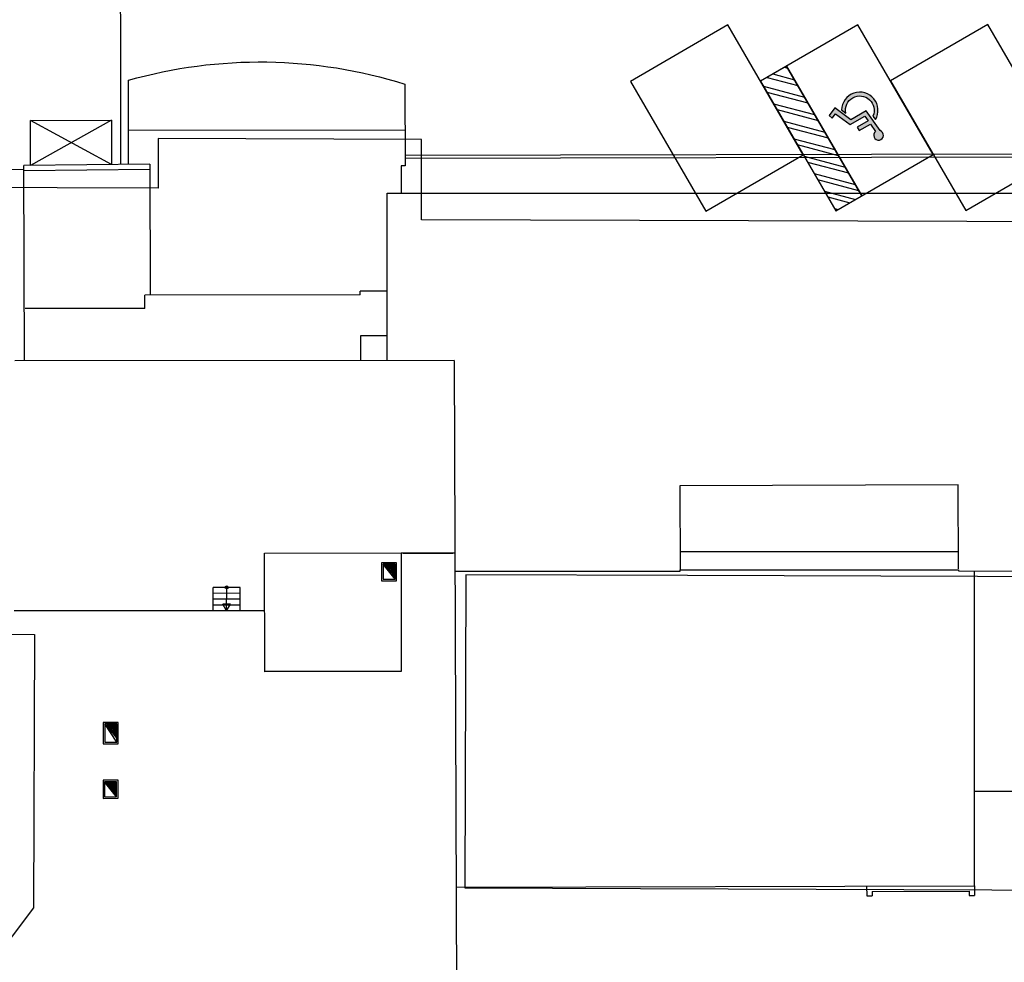
# Model space of a CAD drawing. Units: metres. Extents: x -939 to 2752, y -770 to 1400.
# Drawn here: x 29 to 62, y 1096 to 1127 of the extents above; entities that cross this region are included whole.
import ezdxf

# ---------------------------------------------------------------- set-up
doc = ezdxf.new("R2010")
doc.units = ezdxf.units.M
doc.header["$LTSCALE"] = 0.02
doc.layers.add('CATASTO_EDIFICI', color=26, linetype='Continuous', lineweight=30)
for name, color, linetype in [('SDF_PARCHEGGI_H', 243, 'Continuous'), ('SDF_PARCHEGGI_RIS', 120, 'Continuous'), ('SDF_PLANIVOLUMETRICO', 8, 'Continuous')]:
    doc.layers.add(name, color=color, linetype=linetype)

# ---------------------------------------------------------------- blocks, each defined once
blk = doc.blocks.new('Simboli_Disabile')
h = blk.add_hatch(color=256)
edge = h.paths.add_edge_path()
edge.add_arc((-3.191891195797325e-15, 2.058075931898884e-14), 0.478117870613346, 35.966593448525316, 250.88101189052338, ccw=False)
edge.add_line((0.3869692730068893, 0.2808050568425877), (0.5299213478311687, 0.2942146124703193))
edge.add_arc((2.760014439218139e-13, -8.91786644530157e-13), 0.6061178706146972, 29.03922303937916, 238.6906760572423)
edge.add_line((-0.3149740937959903, -0.517851516669247), (-0.1565984442776424, -0.4517450890155252))
h = blk.add_hatch(color=256)
edge = h.paths.add_edge_path()
edge.add_line((0.4407347073948588, 0.0656334980855953), (0.4398347656761873, -0.3526087995080835))
edge.add_line((0.4398347656761873, -0.3526087995080835), (0.5748432274677727, -0.3526087995080835))
edge.add_line((0.5748432274677727, -0.3526087995080835), (0.5757674576480897, 0.076921408159911))
edge.add_line((0.5757674576480897, 0.07692140815991103), (0.8725198232560617, 0.100730529655926))
edge.add_arc((1.033911478709532, 0.1217039004179052), 0.1627487288157152, 187.4042782646906, 491.4772754982926)
edge.add_line((0.9261192609784304, 0.2436382537714288), (0.1249737843200821, 0.173559864437926))
edge.add_line((0.1249737843200821, 0.173559864437926), (0.1249737843200821, -0.4208593557953229))
edge.add_line((0.1249737843200821, -0.4208593557953229), (-0.4874124716197, -0.6762823915480787))
edge.add_line((-0.4874124716197, -0.6762823915480787), (-0.3583394971855339, -0.9750609934665355))
edge.add_line((-0.3583394971855339, -0.9750609934665355), (-0.2385435097047774, -0.9251513534611824))
edge.add_line((-0.2385435097047774, -0.9251513534611824), (-0.3071906686954206, -0.7575092451072798))
edge.add_line((-0.3071906686954206, -0.7575092451072798), (0.2558347656750813, -0.5144329489223984))
edge.add_line((0.2558347656750813, -0.5144329489223984), (0.2558347656750813, 0.05125247602402472))
edge.add_line((0.2558347656750813, 0.05125247602402475), (0.4407347598636081, 0.0656578825698724))
edge.add_line((0.4407347598636081, 0.0656578825698724), (0.4407347073948588, 0.0656334980855953))
for points in [[(-0.1565984442776424, -0.4517450890155252, -1.362760466499573), (0.3869692730068893, 0.2808050568425877), (0.5299213478311687, 0.2942146124703193, 1.299129703638091), (-0.3149740937959903, -0.517851516669247)], [(0.4407347073948588, 0.0656334980855953), (0.4398347656761873, -0.3526087995080835), (0.5748432274677727, -0.3526087995080835), (0.5757674576480897, 0.07692140815991103), (0.8725198232560617, 0.100730529655926, 4.016230081423687), (0.9261192609784304, 0.2436382537714288), (0.1249737843200821, 0.173559864437926), (0.1249737843200821, -0.4208593557953229), (-0.4874124716197, -0.6762823915480787), (-0.3583394971855339, -0.9750609934665355), (-0.2385435097047774, -0.9251513534611824), (-0.3071906686954206, -0.7575092451072798), (0.2558347656750813, -0.5144329489223984), (0.2558347656750813, 0.05125247602402475), (0.4407347598636081, 0.0656578825698724)]]:
    blk.add_lwpolyline(points, format="xyb", close=True)

msp = doc.modelspace()

# ---------------------------------------------------------------- hatches: boundary and pattern name
at = {"layer": 'SDF_PARCHEGGI_H'}
h = msp.add_hatch(dxfattribs=at)
h.set_pattern_fill('ANSI32', color=256, scale=0.04999999999999998, angle=300.1130772977849)
h.set_pattern_definition([(345.1130772977849, (-1366.072880846463, 3138.662771257723), (0.1223544442716408, 0.4602645461764116), []), (345.1130772977849, (-1365.960244097175, 3138.468564843688), (0.1223544442716408, 0.4602645461764116), [])])
h.paths.add_polyline_path([(57.52316985794278, 1121.374065275212), (55.01462891843312, 1125.699249936565), (54.14959198616179, 1125.197541748664), (56.65813292567236, 1120.87235708731)])

# ---------------------------------------------------------------- linework, layer by layer
at = {"layer": 'CATASTO_EDIFICI'}
for points in [[(22.03219969587951, 1067.927940095619), (35.727276133781, 1086.117631327027), (60.92263232244045, 1086.032503327091), (76.95733062431327, 1086.360078784536), (76.95260129098449, 1084.960336774053), (80.38833168034648, 1084.948728410427), (80.37328380157032, 1080.495003831622), (90.0442286012568, 1080.46232843771), (90.07475429820272, 1089.497026868996), (90.20200357188378, 1089.496596929603), (90.24198793548817, 1101.330779381851), (82.35253296732219, 1101.357435624254), (82.41831369454019, 1120.826574497311), (68.29235449786961, 1120.492549948961), (42.84249976185106, 1120.578537827685), (42.85152848911594, 1123.250772574967), (34.07132860518971, 1123.280438393126), (34.06573939307361, 1121.626197835285), (20.57731638298094, 1121.671771411008)], [(20.52701347393287, 1106.783606390436), (29.94345972625848, 1106.751790875309), (29.91269633233514, 1097.646741207618), (16.53170593100964, 1079.87421654343)]]:
    msp.add_lwpolyline(points, dxfattribs=at)
msp.add_lwpolyline([(51.7099645558535, 1108.71425961788), (44.32950668240733, 1108.739196102713), (44.29425165213252, 1098.304755660944), (64.78138471462728, 1098.235535418572), (64.81663974490311, 1108.669975860339), (61.38090935554123, 1108.681584223969)], close=True, dxfattribs=at)
at = {"layer": 'SDF_PARCHEGGI_H'}
msp.add_line((55.01462891843312, 1125.699249936565), (57.52316985794278, 1121.374065275212), dxfattribs=at)
for points in [[(57.39348048217744, 1127.078947453296), (54.14959198616179, 1125.197541748664), (56.65813292567236, 1120.87235708731), (59.90202142168664, 1122.753762791943)], [(57.52316985794278, 1121.374065275212), (55.01462891843312, 1125.699249936565), (54.14959198616179, 1125.197541748664), (56.65813292567236, 1120.87235708731), (57.52316985794278, 1121.374065275212)]]:
    msp.add_lwpolyline(points, close=True, dxfattribs=at)
at = {"layer": 'SDF_PARCHEGGI_RIS', "ltscale": 0.1}
for points in [[(53.0633618961383, 1127.070401645056), (49.81947340012266, 1125.188995940424), (52.32801433963277, 1120.86381127907), (55.57190283564887, 1122.745216983704)], [(61.72359906821657, 1127.087493261536), (58.47971057220093, 1125.206087556904), (60.98825151171059, 1120.880902895549), (64.23214000772714, 1122.762308600184)]]:
    msp.add_lwpolyline(points, close=True, dxfattribs=at)
at = {"layer": 'SDF_PLANIVOLUMETRICO'}
for p, q in [((33.08098699157654, 1123.568486480348), (42.30202055446853, 1123.576470171896)), ((82.99598721375423, 1122.799340435883), (42.30596072188473, 1122.719035669007)), ((82.8962085005046, 1122.699143320488), (42.30642024845338, 1122.619036381167)), ((29.59393133761205, 1122.250098574265), (19.87149787041108, 1122.173695578496)), ((33.79346968197979, 1122.427624702074), (29.59350697029686, 1122.389981803499)), ((29.61326592729165, 1115.87688192425), (29.59350697029686, 1122.389981803499)), ((33.79369397821847, 1122.247570952905), (29.59405319518874, 1122.209930939673)), ((33.79346968197979, 1122.427624702074), (33.79889915200692, 1118.069118986736)), ((41.69866560717583, 1121.460876029996), (81.81467817562634, 1121.471079032166)), ((41.70319141367963, 1115.881637641381), (41.69866560717583, 1121.460876029996)), ((41.70220483871799, 1118.192260208064), (40.8015165587276, 1118.19190591153)), ((40.80154194588613, 1118.071873560231), (40.8015165587276, 1118.19190591153)), ((40.80154194588613, 1118.071873560231), (33.62262711493213, 1118.069049648016)), ((33.6228041755362, 1117.618928362841), (33.62262711493213, 1118.069049648016)), ((33.6228041755362, 1117.618928362841), (29.6317287803131, 1117.617358425487)), ((41.70251794698788, 1116.711861208696), (40.81636332905327, 1116.711512629153)), ((40.81636332905327, 1116.711512629153), (40.81908257087161, 1115.881289866568)), ((43.93883035154704, 1115.882517056759), (29.28846151618654, 1115.87675415854)), ((60.73564556979363, 1111.746699711407), (51.4583839586453, 1111.7096561026)), ((51.4583839586453, 1111.7096561026), (51.46956685315126, 1108.908993822983)), ((60.7532007691234, 1108.94599260138), (60.73564556979363, 1111.746699711407)), ((43.93810291269892, 1109.464364278247), (42.1778849151342, 1109.465778934371)), ((42.24038489457098, 1109.465829633552), (43.88894958694436, 1109.467166928051)), ((60.74919266837878, 1109.510901362541), (51.46944351670118, 1109.508993810306)), ((42.01575868304553, 1109.143654191091), (41.5157588475513, 1109.143248597648)), ((41.5157588475513, 1109.143248597648), (41.51624555968283, 1108.543248795055)), ((41.96579925883998, 1109.093613648197), (41.56579939044514, 1109.093289173443)), ((41.56579939044514, 1109.093289173443), (41.56620498388838, 1108.593289337949)), ((41.96620485228323, 1108.593613812703), (41.56579939044514, 1109.093289173443)), ((41.96585356780315, 1109.026663668917), (41.5756904158934, 1109.080945930954)), ((41.61317476787826, 1109.059702944626), (41.59014563812661, 1109.062906920321)), ((41.61754991236921, 1109.091150052772), (41.60196375430951, 1109.09331850951)), ((41.96587957399879, 1108.994604241506), (41.60460087284673, 1109.044867894105)), ((41.66383206264072, 1109.020599333623), (41.62452317746011, 1109.026068264236)), ((41.66820720713213, 1109.052046441767), (41.62889832195106, 1109.057515372381)), ((41.67258235162308, 1109.083493549912), (41.63327346644201, 1109.088962480526)), ((41.96590558019443, 1108.962544814095), (41.63351132979915, 1109.008789857256)), ((41.65945691814977, 1108.989152225477), (41.6479665520319, 1108.990750846622)), ((41.71448935740409, 1108.981495722618), (41.67518047222256, 1108.986964653232)), ((41.71886450189504, 1109.012942830763), (41.67955561671351, 1109.018411761377)), ((41.72323964638599, 1109.044389938908), (41.68393076120446, 1109.049858869522)), ((41.72761479087649, 1109.075837047053), (41.68830590569542, 1109.081305977666)), ((41.96582756160751, 1109.058723096327), (41.7164992380026, 1109.093411419223)), ((41.77389694114891, 1109.005286327904), (41.73458805596738, 1109.010755258518)), ((41.77827208563986, 1109.036733436049), (41.73896320045833, 1109.042202366662)), ((41.78264723013035, 1109.068180544194), (41.74333834494928, 1109.073649474808)), ((41.82892938040231, 1108.997629825045), (41.78962049522079, 1109.003098755658)), ((41.83330452489326, 1109.02907693319), (41.79399563971174, 1109.034545863804)), ((41.83767966938376, 1109.060524041335), (41.79837078420269, 1109.065992971949)), ((41.84205481387562, 1109.09197114948), (41.83103482064143, 1109.093504329016)), ((41.88396181965618, 1108.989973322186), (41.84465293447465, 1108.995442252799)), ((41.88833696414713, 1109.021420430331), (41.84902807896606, 1109.026889360945)), ((41.89271210863808, 1109.052867538476), (41.85340322345655, 1109.058336469089)), ((41.89708725312903, 1109.08431464662), (41.8577783679475, 1109.089783577234)), ((41.93899425890959, 1108.982316819327), (41.89968537372852, 1108.98778574994)), ((41.94336940340054, 1109.013763927472), (41.90406051821992, 1109.019232858085)), ((41.94774454789149, 1109.045211035616), (41.90843566271087, 1109.05067996623)), ((41.95211969238289, 1109.076658143762), (41.91281080720137, 1109.082127074375)), ((41.96580155541187, 1109.090782523739), (41.94557030433498, 1109.093597238729)), ((41.96586657089529, 1109.010633962135), (41.95909295747333, 1109.011576355226)), ((41.96584056469965, 1109.042693389546), (41.96346810196428, 1109.043023463371)), ((41.96620485228323, 1108.593613812703), (41.96579925883998, 1109.093613648197)), ((42.01624539517707, 1108.543654388498), (42.01575868304553, 1109.143654191091)), ((41.96593158639007, 1108.930485386684), (41.66242178675202, 1108.972711820406)), ((41.71011421291314, 1108.950048614473), (41.67687700898432, 1108.954672809773)), ((41.96595759258571, 1108.898425959273), (41.69133224370398, 1108.936633783555)), ((41.96598359878135, 1108.866366531861), (41.72024270065731, 1108.900555746706)), ((41.7607715076756, 1108.910945003469), (41.72146262249407, 1108.916413934083)), ((41.76514665216655, 1108.942392111614), (41.72583776698548, 1108.947861042227)), ((41.76952179665795, 1108.973839219759), (41.73021291147643, 1108.979308150373)), ((41.75639636318465, 1108.879497895324), (41.73469792288961, 1108.882516736074)), ((41.96600960497699, 1108.83430710445), (41.74915315760973, 1108.864477709857)), ((41.80705365794802, 1108.84039428432), (41.76774477276649, 1108.845863214934)), ((41.81142880243897, 1108.871841392465), (41.77211991725744, 1108.877310323079)), ((41.81580394692946, 1108.90328850061), (41.77649506174839, 1108.908757431223)), ((41.96603561117263, 1108.802247677039), (41.7780636145626, 1108.828399673007)), ((41.82017909142041, 1108.934735608755), (41.78087020623889, 1108.940204539369)), ((41.82455423591136, 1108.9661827169), (41.78524535073029, 1108.971651647514)), ((41.80267851345661, 1108.808947176175), (41.7925188367949, 1108.810360662374)), ((41.96606161736827, 1108.770188249628), (41.80697407151501, 1108.792321636158)), ((41.85771095271048, 1108.801290673316), (41.81840206752895, 1108.806759603929)), ((41.85333580821953, 1108.769843565171), (41.82142929374731, 1108.774282625525)), ((41.86208609720143, 1108.832737781461), (41.8227772120199, 1108.838206712074)), ((41.86646124169192, 1108.864184889606), (41.82715235651085, 1108.869653820219)), ((41.87083638618333, 1108.895631997751), (41.83152750100226, 1108.901100928364)), ((41.96608762356391, 1108.738128822217), (41.83588452846743, 1108.756243599309)), ((41.87521153067428, 1108.927079105896), (41.83590264549321, 1108.932548036509)), ((41.87958667516523, 1108.958526214041), (41.84027778998416, 1108.963995144655)), ((41.90399310298199, 1108.730739954166), (41.86468421780046, 1108.73620888478)), ((41.96611362975955, 1108.706069394806), (41.8647949854203, 1108.720165562459)), ((41.90836824747339, 1108.762187062312), (41.86905936229232, 1108.767655992925)), ((41.91274339196434, 1108.793634170457), (41.87343450678327, 1108.79910310107)), ((41.91711853645529, 1108.825081278602), (41.87780965127422, 1108.830550209215)), ((41.89961795849104, 1108.699292846022), (41.87925020765306, 1108.702126551826)), ((41.92149368094624, 1108.856528386747), (41.88218479576517, 1108.86199731736)), ((41.92586882543719, 1108.887975494892), (41.88655994025567, 1108.893444425506)), ((41.93024396992769, 1108.919422603037), (41.89093508474662, 1108.92489153365)), ((41.96613963595519, 1108.674009967395), (41.89370544237318, 1108.684087525609)), ((41.93461911441864, 1108.950869711182), (41.89531022923757, 1108.956338641795)), ((41.9502752532544, 1108.660189235017), (41.91096636807288, 1108.665658165631)), ((41.95465039774535, 1108.691636343163), (41.91534151256383, 1108.697105273776)), ((41.9590255422363, 1108.723083451308), (41.91971665705478, 1108.728552381921)), ((41.96340068672725, 1108.754530559453), (41.92409180154573, 1108.759999490066)), ((41.96604861426476, 1108.786217970257), (41.92846694603668, 1108.791446598211)), ((41.96602260806958, 1108.818277397669), (41.93284209052763, 1108.822893706356)), ((41.96599660187348, 1108.850336825079), (41.93721723501858, 1108.854340814501)), ((41.9659705956783, 1108.882396252491), (41.94159237950953, 1108.885787922646)), ((41.96594458948221, 1108.914455679901), (41.94596752400048, 1108.917235030791)), ((41.96591858328702, 1108.946515107313), (41.95034266849143, 1108.948682138936)), ((41.96589257709093, 1108.978574534724), (41.95471781298238, 1108.980129247081)), ((41.96615263904732, 1108.657980260613), (41.96599880732629, 1108.658001662772)), ((61.27791812552277, 1098.37444775014), (61.28045123962329, 1108.870773848086)), ((41.51624555968283, 1108.543248795055), (42.01624539517707, 1108.543654388498)), ((41.56620498388838, 1108.593289337949), (41.96620485228323, 1108.593613812703)), ((41.96616564215083, 1108.641950539984), (41.92261589932559, 1108.64800948876)), ((41.94590010876345, 1108.628742126873), (41.93707112155835, 1108.629970478127)), ((41.96619164834647, 1108.609891112573), (41.95152635627801, 1108.61193145191)), ((41.96617864524342, 1108.625920833202), (41.96162366283534, 1108.626554554627)), ((41.9662046514386, 1108.593861405791), (41.96598157851076, 1108.593892441277)), ((35.90321500491018, 1107.540821152486), (35.90509984895243, 1108.320819889574)), ((36.80462951776781, 1108.125096890486), (35.9046286379421, 1108.125820205302)), ((36.80510072877814, 1108.320096574758), (35.90509984895243, 1108.320819889574)), ((36.35321544482304, 1107.540459495079), (36.35510028886529, 1108.320458232166)), ((36.80321588473635, 1107.540097837671), (36.80510072877814, 1108.320096574758)), ((36.80368709574623, 1107.735097521942), (35.90368621592052, 1107.735820836758)), ((36.80415830675702, 1107.930097206215), (35.90415742693131, 1107.93082052103)), ((36.35321544482304, 1107.540459495079), (36.22520125482242, 1107.760660283232)), ((36.4822923510601, 1107.760039030148), (36.22520125482242, 1107.760660283232)), ((36.35321544482304, 1107.540459495079), (36.4822923510601, 1107.760039030148)), ((37.61321667657876, 1107.539446854337), (29.27086285284713, 1107.546151456802)), ((42.16833987158725, 1105.515785329892), (37.60833541380316, 1105.519450124957)), ((32.74139952354562, 1103.822564671415), (32.24139968805139, 1103.822159077972)), ((32.24139968805139, 1103.822159077972), (32.24197563074085, 1103.112159311571)), ((32.69144009934053, 1103.772524128521), (32.29144023094523, 1103.772199653767)), ((32.29144023094523, 1103.772199653767), (32.29193505494595, 1103.162199854464)), ((32.69193492334125, 1103.162524329219), (32.29144023094523, 1103.772199653767)), ((32.6914944083037, 1103.705574149241), (32.30133125639441, 1103.759856411278)), ((32.33881560837881, 1103.73861342495), (32.31578647862671, 1103.741817400645)), ((32.34319075286976, 1103.770060533095), (32.32760459480915, 1103.772228989834)), ((32.39384804763222, 1103.730956922092), (32.35453916245115, 1103.736425852705)), ((32.39822319212317, 1103.762404030236), (32.3589143069421, 1103.76787296085)), ((32.45325563137703, 1103.754747527377), (32.41394674619551, 1103.760216457991)), ((32.69146840210806, 1103.737633576652), (32.44214007850405, 1103.772321899547)), ((32.50828807063044, 1103.747091024518), (32.46897918544937, 1103.752559955132)), ((32.56332050988476, 1103.739434521659), (32.52401162470323, 1103.744903452272)), ((32.56769565437571, 1103.770881629804), (32.55667566114198, 1103.77241480934)), ((32.61835294913817, 1103.7317780188), (32.57904406395755, 1103.737246949413)), ((32.62272809362912, 1103.763225126945), (32.58341920844805, 1103.768694057559)), ((32.67776053288298, 1103.755568624086), (32.63845164770191, 1103.761037554699)), ((32.69144239591242, 1103.769693004063), (32.67121114483552, 1103.772507719053)), ((32.69193492334125, 1103.162524329219), (32.69144009934053, 1103.772524128521)), ((32.74197546623418, 1103.112564905013), (32.74139952354562, 1103.822564671415)), ((32.69152041449934, 1103.67351472183), (32.33024171334728, 1103.723778374429)), ((32.38947290314172, 1103.699509813946), (32.3501640179602, 1103.70497874456)), ((32.69154642069498, 1103.641455294418), (32.35915217029924, 1103.687700337579)), ((32.38509775865077, 1103.668062705801), (32.37360739253199, 1103.669661326946)), ((32.69157242689062, 1103.609395867007), (32.38806262725211, 1103.65162230073)), ((32.44013019790418, 1103.660406202942), (32.40082131272311, 1103.665875133556)), ((32.43575505341323, 1103.628959094797), (32.40251784948487, 1103.633583290096)), ((32.44450534239559, 1103.691853311087), (32.40519645721406, 1103.697322241701)), ((32.44888048688608, 1103.723300419232), (32.40957160170501, 1103.728769349846)), ((32.69159843308626, 1103.577336439596), (32.41697308420498, 1103.61554426388)), ((32.69162443928144, 1103.545277012186), (32.4458835411574, 1103.57946622703)), ((32.48641234817615, 1103.589855483793), (32.44710346299507, 1103.595324414407)), ((32.49078749266664, 1103.621302591938), (32.45147860748602, 1103.626771522552)), ((32.49516263715805, 1103.652749700083), (32.45585375197697, 1103.658218630697)), ((32.49953778164854, 1103.684196808228), (32.46022889646747, 1103.689665738842)), ((32.48203720368519, 1103.558408375648), (32.4603387633897, 1103.561427216398)), ((32.50391292613949, 1103.715643916373), (32.46460404095842, 1103.721112846986)), ((32.69165044547753, 1103.513217584774), (32.47479399810982, 1103.543388190181)), ((32.53269449844811, 1103.519304764643), (32.49338561326658, 1103.524773695257)), ((32.53706964293906, 1103.550751872789), (32.49776075775753, 1103.556220803403)), ((32.54144478742955, 1103.582198980934), (32.50213590224894, 1103.587667911547)), ((32.69167645167317, 1103.481158157363), (32.50370445506269, 1103.507310153331)), ((32.54581993192096, 1103.613646089079), (32.50651104673989, 1103.619115019693)), ((32.55019507641191, 1103.645093197224), (32.51088619123038, 1103.650562127837)), ((32.55457022090286, 1103.676540305369), (32.51526133572133, 1103.682009235983)), ((32.52831935395716, 1103.487857656499), (32.51815967729544, 1103.489271142698)), ((32.55894536539381, 1103.707987413514), (32.51963648021228, 1103.713456344127)), ((32.69170245786881, 1103.449098729952), (32.53261491201556, 1103.471232116482)), ((32.58335179321057, 1103.48020115364), (32.5440429080295, 1103.485670084253)), ((32.57897664872007, 1103.448754045494), (32.54707013424786, 1103.453193105849)), ((32.58772693770152, 1103.511648261785), (32.5484180525209, 1103.517117192398)), ((32.59210208219292, 1103.54309536993), (32.5527931970114, 1103.548564300544)), ((32.59647722668342, 1103.574542478075), (32.55716834150235, 1103.580011408688)), ((32.69172846406445, 1103.417039302541), (32.56152536896798, 1103.435154079632)), ((32.60085237117437, 1103.60598958622), (32.56154348599284, 1103.611458516833)), ((32.60522751566532, 1103.637436694365), (32.56591863048425, 1103.642905624978)), ((32.60960266015627, 1103.66888380251), (32.5702937749752, 1103.674352733124)), ((32.61397780464722, 1103.700330910655), (32.5746689194666, 1103.705799841268)), ((32.62963394348253, 1103.409650434491), (32.59032505830146, 1103.415119365104)), ((32.63400908797394, 1103.441097542635), (32.59470020279241, 1103.446566473249)), ((32.63838423246443, 1103.472544650781), (32.59907534728291, 1103.478013581394)), ((32.64275937695538, 1103.503991758926), (32.60345049177431, 1103.509460689539)), ((32.64713452144633, 1103.535438867071), (32.60782563626526, 1103.540907797684)), ((32.65150966593774, 1103.566885975215), (32.61220078075621, 1103.572354905829)), ((32.65588481042869, 1103.598333083361), (32.61657592524716, 1103.603802013974)), ((32.66025995491964, 1103.629780191506), (32.62095106973811, 1103.635249122119)), ((32.66463509941013, 1103.66122729965), (32.62532621422906, 1103.666696230264)), ((32.66901024390108, 1103.692674407795), (32.62970135872001, 1103.698143338409)), ((32.67338538839249, 1103.72412151594), (32.63407650321096, 1103.729590446554)), ((32.6846663827364, 1103.401993931631), (32.64535749755532, 1103.407462862245)), ((32.68904152722735, 1103.433441039776), (32.64973264204582, 1103.43890997039)), ((32.69168945476531, 1103.465128450582), (32.65410778653677, 1103.470357078535)), ((32.69166344856967, 1103.497187877992), (32.65848293102772, 1103.50180418668)), ((32.69163744237403, 1103.529247305404), (32.66285807551867, 1103.533251294825)), ((32.69161143617839, 1103.561306732815), (32.66723322000962, 1103.56469840297)), ((32.69158542998275, 1103.593366160226), (32.67160836450057, 1103.596145511116)), ((32.69155942378711, 1103.625425587637), (32.67598350899198, 1103.62759261926)), ((32.69153341759193, 1103.657485015048), (32.68035865348338, 1103.659039727405)), ((32.69150741139583, 1103.689544442459), (32.68473379797388, 1103.69048683555)), ((32.69148140520019, 1103.72160386987), (32.68910894246483, 1103.721933943695)), ((32.24197563074085, 1103.112159311571), (32.74197546623418, 1103.112564905013)), ((32.29193505494595, 1103.162199854464), (32.69193492334125, 1103.162524329219)), ((32.69175447026009, 1103.38497987513), (32.59043582592039, 1103.399076042783)), ((32.62525879899158, 1103.378203326346), (32.60489104815315, 1103.38103703215)), ((32.69178047645573, 1103.352920447719), (32.61934628287327, 1103.362998005933)), ((32.67591609375449, 1103.339099715341), (32.63660720857342, 1103.344568645955)), ((32.6802912382459, 1103.370546823486), (32.64098235306437, 1103.3760157541)), ((32.69180648265092, 1103.320861020308), (32.64825673982523, 1103.326919969084)), ((32.67154094926354, 1103.307652607196), (32.66271196205844, 1103.308880958451)), ((32.69183248884747, 1103.288801592897), (32.67716719677856, 1103.290841932234)), ((32.69181948574351, 1103.304831313526), (32.68726450333634, 1103.305465034951)), ((32.6918454919396, 1103.272771886115), (32.69162241901086, 1103.272802921601)), ((32.69179347954787, 1103.336890740937), (32.69163964782683, 1103.336912143096)), ((32.73642171084066, 1101.892559998484), (32.23642187534597, 1101.892154405041)), ((32.23642187534597, 1101.892154405041), (32.23690858747796, 1101.292154602448)), ((32.68646228663511, 1101.842519455589), (32.28646241823981, 1101.842194980835)), ((32.28646241823981, 1101.842194980835), (32.2868680116826, 1101.342195145342)), ((32.68686788007835, 1101.342519620096), (32.28646241823981, 1101.842194980835)), ((32.68651659559828, 1101.775569476309), (32.29635344368899, 1101.829851738347)), ((32.33383779567339, 1101.808608752019), (32.31080866592129, 1101.811812727713)), ((32.33821294016434, 1101.840055860164), (32.32262678210373, 1101.842224316903)), ((32.68654260179392, 1101.743510048898), (32.3252639006414, 1101.793773701497)), ((32.38449509043585, 1101.769505141015), (32.34518620525523, 1101.774974071629)), ((32.38887023492725, 1101.80095224916), (32.34956134974618, 1101.806421179773)), ((32.3932453794182, 1101.832399357304), (32.35393649423713, 1101.837868287919)), ((32.43952752969017, 1101.761848638155), (32.40021864450864, 1101.767317568769)), ((32.44390267418066, 1101.793295746301), (32.40459378899959, 1101.798764676914)), ((32.44827781867207, 1101.824742854446), (32.40896893349054, 1101.830211785059)), ((32.68649058940264, 1101.807628903721), (32.43716226579727, 1101.842317226616)), ((32.49893511343453, 1101.785639243441), (32.45962622825346, 1101.791108174055)), ((32.50331025792548, 1101.817086351586), (32.46400137274441, 1101.8225552822)), ((32.55396755268839, 1101.777982740583), (32.51465866750686, 1101.783451671196)), ((32.55834269717934, 1101.809429848727), (32.51903381199782, 1101.814898779341)), ((32.56271784166984, 1101.840876956872), (32.55169784843611, 1101.842410136409)), ((32.60899999194226, 1101.770326237723), (32.56969110676073, 1101.775795168337)), ((32.61337513643321, 1101.801773345868), (32.57406625125168, 1101.807242276482)), ((32.61775028092416, 1101.833220454013), (32.57844139574263, 1101.838689384626)), ((32.66403243119566, 1101.762669734864), (32.62472354601505, 1101.768138665478)), ((32.66840757568662, 1101.794116843009), (32.62909869050554, 1101.799585773623)), ((32.67278272017802, 1101.825563951154), (32.63347383499695, 1101.831032881768)), ((32.686464583207, 1101.839688331132), (32.66623333212965, 1101.842503046122)), ((32.68650359249477, 1101.791599196939), (32.68413112975941, 1101.791929270764)), ((32.68686788007835, 1101.342519620096), (32.68646228663511, 1101.842519455589)), ((32.73690842297128, 1101.292560195891), (32.73642171084066, 1101.892559998484)), ((32.68656860798956, 1101.711450621487), (32.35417435759427, 1101.757695664648)), ((32.3801199459449, 1101.73805803287), (32.36862957982703, 1101.739656654015)), ((32.6865946141852, 1101.679391194076), (32.38308481454669, 1101.721617627798)), ((32.43515238519922, 1101.730401530011), (32.39584350001769, 1101.735870460624)), ((32.43077724070827, 1101.698954421865), (32.39754003677945, 1101.703578617165)), ((32.68662062038129, 1101.647331766665), (32.41199527149956, 1101.685539590948)), ((32.68664662657648, 1101.615272339254), (32.44090572845198, 1101.649461554099)), ((32.48143453547073, 1101.659850810861), (32.44212565029011, 1101.665319741475)), ((32.48580967996168, 1101.691297919007), (32.44650079478106, 1101.69676684962)), ((32.49018482445308, 1101.722745027152), (32.45087593927201, 1101.728213957765)), ((32.49455996894358, 1101.754192135296), (32.45525108376296, 1101.75966106591)), ((32.47705939097978, 1101.628403702716), (32.45536095068474, 1101.631422543466)), ((32.68667263277212, 1101.583212911843), (32.4698161854044, 1101.61338351725)), ((32.52771668574314, 1101.589300091712), (32.48840780056162, 1101.594769022326)), ((32.53209183023409, 1101.620747199857), (32.49278294505257, 1101.626216130471)), ((32.53646697472504, 1101.652194308002), (32.49715808954352, 1101.657663238616)), ((32.68669863896775, 1101.551153484432), (32.49872664235727, 1101.5773054804)), ((32.54084211921554, 1101.683641416148), (32.50153323403447, 1101.689110346761)), ((32.54521726370695, 1101.715088524293), (32.50590837852542, 1101.720557454906)), ((32.54959240819744, 1101.746535632437), (32.51028352301637, 1101.752004563051)), ((32.52334154125219, 1101.557852983567), (32.51318186459002, 1101.559266469766)), ((32.68672464516339, 1101.519094057021), (32.52763709931014, 1101.54122744355)), ((32.5783739805056, 1101.550196480708), (32.53906509532408, 1101.555665411322)), ((32.57399883601465, 1101.518749372563), (32.54209232154244, 1101.523188432917)), ((32.58274912499655, 1101.581643588853), (32.54344023981548, 1101.587112519467)), ((32.5871242694875, 1101.613090696998), (32.54781538430598, 1101.618559627612)), ((32.59149941397845, 1101.644537805144), (32.55219052879738, 1101.650006735757)), ((32.68675065135903, 1101.48703462961), (32.55654755626256, 1101.505149406701)), ((32.59587455846986, 1101.675984913288), (32.55656567328833, 1101.681453843902)), ((32.60024970296035, 1101.707432021433), (32.56094081777883, 1101.712900952047)), ((32.6046248474513, 1101.738879129578), (32.56531596226978, 1101.744348060192)), ((32.62465613077757, 1101.479645761559), (32.58534724559649, 1101.485114692173)), ((32.68677665755467, 1101.454975202199), (32.58545801321543, 1101.469071369851)), ((32.62903127526852, 1101.511092869704), (32.58972239008745, 1101.516561800318)), ((32.63340641975947, 1101.542539977849), (32.5940975345784, 1101.548008908463)), ((32.63778156425042, 1101.573987085994), (32.59847267906935, 1101.579456016608)), ((32.62028098628616, 1101.448198653414), (32.59991323544727, 1101.451032359219)), ((32.64215670874137, 1101.605434194139), (32.60284782355984, 1101.610903124752)), ((32.64653185323186, 1101.636881302285), (32.60722296805079, 1101.642350232898)), ((32.65090699772281, 1101.668328410429), (32.61159811254129, 1101.673797341043)), ((32.65528214221376, 1101.699775518574), (32.61597325703269, 1101.705244449188)), ((32.65965728670471, 1101.731222626719), (32.62034840152319, 1101.736691557333)), ((32.67531342554048, 1101.440542150555), (32.63600454035895, 1101.446011081169)), ((32.67968857003143, 1101.4719892587), (32.6403796848499, 1101.477458189313)), ((32.68406371452238, 1101.503436366845), (32.64475482934085, 1101.508905297459)), ((32.68671164205989, 1101.53512377765), (32.6491299738318, 1101.540352405604)), ((32.68668563586425, 1101.567183205061), (32.65350511832276, 1101.571799513749)), ((32.68665962966861, 1101.599242632472), (32.65788026281371, 1101.603246621894)), ((32.68663362347297, 1101.631302059884), (32.66225540730466, 1101.634693730039)), ((32.68660761727733, 1101.663361487294), (32.66663055179561, 1101.666140838184)), ((32.68658161108215, 1101.695420914705), (32.67100569628656, 1101.697587946328)), ((32.68655560488605, 1101.727480342116), (32.67538084077751, 1101.729035054474)), ((32.68652959869087, 1101.759539769528), (32.67975598526846, 1101.760482162618)), ((81.83069851624305, 1101.519609646468), (61.27867660618222, 1101.517322497596)), ((32.23690858747796, 1101.292154602448), (32.73690842297128, 1101.292560195891)), ((32.2868680116826, 1101.342195145342), (32.68686788007835, 1101.342519620096)), ((32.68680266375031, 1101.422915774788), (32.61436847016739, 1101.432993333002)), ((32.67093828104953, 1101.40909504241), (32.631629395868, 1101.414563973023)), ((32.6868286699455, 1101.390856347376), (32.64327892712026, 1101.396915296152)), ((32.66656313655858, 1101.377647934265), (32.65773414935302, 1101.378876285519)), ((32.68685467614159, 1101.358796919965), (32.67218938407314, 1101.360837259303)), ((32.68684167303809, 1101.374826640595), (32.68228669063137, 1101.37546036202)), ((32.68686767923373, 1101.342767213183), (32.68664460630544, 1101.34279824867)), ((32.68681566684245, 1101.406886068006), (32.68666183512187, 1101.406907470165)), ((44.00332005156724, 1098.329714931549), (61.27791812552277, 1098.37444775014)), ((57.68509830791299, 1098.365095076671), (57.6881465310571, 1098.045015624909)), ((57.86686518566148, 1098.185516632935), (61.09958050499654, 1098.193936161079)), ((57.86686518566148, 1098.185516632935), (57.86819878328697, 1098.045481872789)), ((61.09958050499654, 1098.193936161079), (61.10091409643519, 1098.053902050498)), ((61.27791812552277, 1098.37444775014), (61.28096634866506, 1098.054368298377)), ((57.6881465310571, 1098.045015624909), (57.86819878328697, 1098.045481872789)), ((61.10091409643519, 1098.053902050498), (61.28096634866506, 1098.054368298377))]:
    msp.add_line(p, q, dxfattribs=at)
for points in [[(25.8338062965131, 1122.175228636889), (25.80358195354256, 1131.76752908755), (32.80302088338431, 1132.462033730671), (32.81116780880848, 1122.418820650152)], [(29.81619216796116, 1122.387576882009), (29.81497304747563, 1123.89046124265), (32.51497215914287, 1123.892651447242), (32.51616985650617, 1122.416176679536)], [(32.51616985650617, 1122.416176679536), (29.81497304747563, 1123.89046124265)], [(32.51497215914287, 1123.892651447242), (29.81619216796116, 1122.387576882009)], [(43.93883035154613, 1115.882517056759), (44.01583823172132, 1094.922517516167), (40.80406514312745, 1094.916229444824)], [(43.96460372752608, 1108.867521351435), (51.46957506113949, 1108.869064079003), (51.46956685315126, 1108.908993822983), (60.75068108142341, 1108.910901655823), (60.75078030895975, 1108.870901675375), (68.31574239673819, 1108.869075997327), (68.31849147321282, 1101.518105929255)]]:
    msp.add_lwpolyline(points, dxfattribs=at)
msp.add_lwpolyline([(33.08191761726721, 1122.421247292548), (33.07963844677124, 1125.23092011388, -0.145405886548293), (42.2950111051573, 1125.101822536584), (42.30752168817344, 1122.379347982527), (42.16795727851968, 1122.379234769671), (42.16870011530227, 1121.463494450571)], format="xyb", dxfattribs=at)
msp.add_lwpolyline([(42.16833987158725, 1105.515785329892), (37.62109060645298, 1105.512096659707), (37.61788045735057, 1109.469443729437), (42.16512972248483, 1109.473132399622)], close=True, dxfattribs=at)
msp.add_circle((36.35510028886529, 1108.320458232166), 0.04999999999999714, dxfattribs=at)

# ---------------------------------------------------------------- block references
at = {"layer": 'SDF_PARCHEGGI_H', "rotation": 300.1130772977859}
msp.add_blockref('Simboli_Disabile', (57.45832517005874, 1124.226506364253), dxfattribs=at)

doc.saveas('drawing.dxf')
